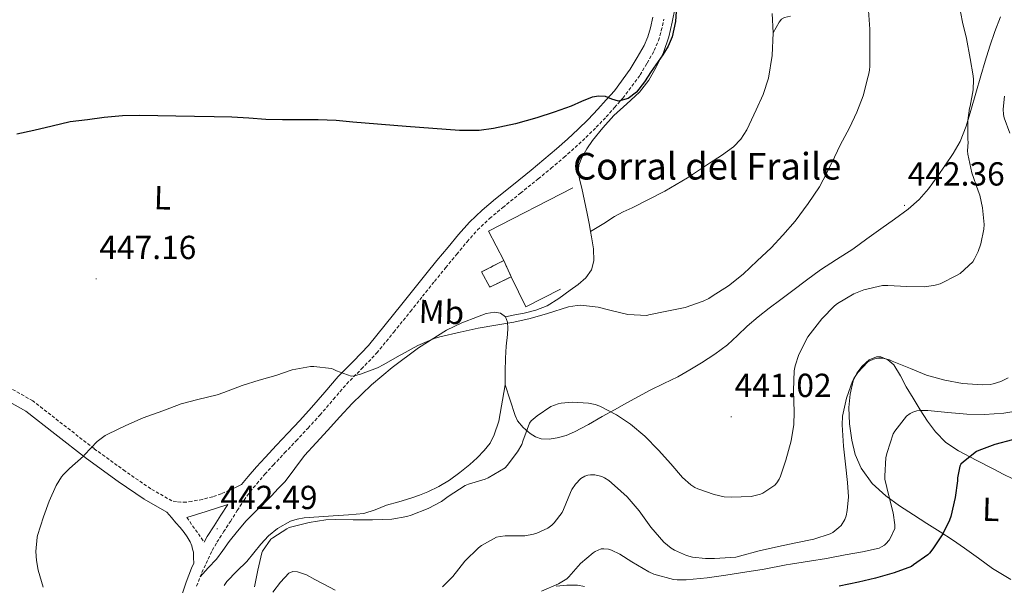
# Model space of a CAD drawing. Units: metres. Extents: x 559028 to 563509, y 4702844 to 4705853.
# Drawn here: x 562046 to 562342, y 4703412 to 4703582 of the extents above; entities that cross this region are included whole.
import ezdxf
from ezdxf.enums import TextEntityAlignment as Align

# ---------------------------------------------------------------- set-up
doc = ezdxf.new("R2010")
doc.units = ezdxf.units.M
doc.header["$MEASUREMENT"] = 0
doc.linetypes.add('TRAZOSX2', pattern=[1.5, 1, -0.5])
for name, color, linetype, lineweight in [('Carátula', 7, 'Continuous', 5), ('Level 16', 19, 'Continuous', 0), ('Level 18', 1, 'TRAZOSX2', 13), ('Level 21', 19, 'Continuous', 0), ('Level 36', 19, 'Continuous', 40), ('Level 37', 92, 'Continuous', 0), ('Level 4', 36, 'Continuous', 30), ('Level 41', 19, 'Continuous', 0), ('Level 44', 19, 'Continuous', 0), ('Level 5', 36, 'Continuous', 0), ('Level 53', 1, 'Continuous', 0), ('Level 7', 19, 'Continuous', 0)]:
    doc.layers.add(name, color=color, linetype=linetype, lineweight=lineweight)
doc.styles.add('Arial', font='ARIAL.TTF', dxfattribs={"height": 0.2})

# ---------------------------------------------------------------- blocks, each defined once
blk = doc.blocks.new('5PATER')
at = {"layer": 'Carátula', "linetype": 'Continuous', "lineweight": 5}
h = blk.add_hatch(color=250, dxfattribs=at)
edge = h.paths.add_edge_path()
edge.add_ellipse((0, 0), major_axis=(-1.33, -1.34), ratio=0.999422, start_angle=0, end_angle=360)

msp = doc.modelspace()

# ---------------------------------------------------------------- linework, layer by layer
at = {"layer": 'Level 16', "color": 1, "linetype": 'Continuous', "lineweight": 13, "ltscale": 0.5}
for points in [[(562191.52, 4703509.2, 449.22), (562186.99, 4703518, 449.56), (562212.33, 4703531.03, 449.8)], [(562208.59, 4703500.66, 448.66), (562198.13, 4703495.32, 448.76), (562193.77, 4703504.31, 448.82)]]:
    msp.add_polyline3d(points, dxfattribs=at)
at = {"layer": 'Level 18', "color": 1, "linetype": 'TRAZOSX2', "lineweight": 13}
msp.add_polyline3d([(562193.77, 4703504.32, 449.81), (562187.36, 4703501.24, 449.81), (562184.83, 4703505.77, 449.81), (562191.55, 4703509.2, 449.81), (562193.77, 4703504.32, 449.81)], dxfattribs=at)
at = {"layer": 'Level 21', "color": 19, "linetype": 'Continuous', "lineweight": 0}
for points in [[(562236.31, 4703582.32, 450.66), (562235.6, 4703579.06, 450.7), (562234.86, 4703576.36, 450.66), (562233.75, 4703573.82, 450.61), (562231.66, 4703570.23, 450.52), (562229.56, 4703566.63, 450.44), (562224.77, 4703560.21, 450.2), (562222.3, 4703557.43, 450.09), (562219.83, 4703554.65, 449.98), (562216.92, 4703551.59, 449.84), (562213.88, 4703548.65, 449.7), (562210.68, 4703545.64, 449.56), (562207.39, 4703542.72, 449.46), (562203.57, 4703539.52, 449.4), (562199.73, 4703536.35, 449.36), (562194.41, 4703532.04, 449.33), (562189.09, 4703527.74, 449.28), (562185.04, 4703524.37, 449.12), (562181.23, 4703520.74, 448.83), (562177.95, 4703517.05, 448.52), (562174.79, 4703513.26, 448.2), (562171.44, 4703509.18, 447.88), (562168.11, 4703505.09, 447.55), (562164.48, 4703500.58, 447.06), (562160.87, 4703496.06, 446.55), (562155.87, 4703489.86, 446.03), (562150.84, 4703483.69, 445.5), (562146.36, 4703479.01, 445.04), (562141.79, 4703474.42, 444.59), (562137.79, 4703469.73, 444.18), (562133.77, 4703465.06, 443.8), (562130.22, 4703461.21, 443.52), (562126.66, 4703457.37, 443.29), (562123.23, 4703453.74, 443.13), (562119.8, 4703450.1, 442.97), (562117.22, 4703447.26, 442.86), (562114.72, 4703444.36, 442.75), (562112.72, 4703441.96, 442.65), (562110.91, 4703441.09, 442.77)], [(562094.87, 4703409.03, 442.27), (562096.04, 4703412.59, 442.29), (562097.72, 4703416.84, 442.33), (562098.41, 4703418.36, 442.36), (562098.33, 4703419.98, 442.31), (562098.25, 4703421.61, 442.26), (562098.03, 4703422.51, 442.26), (562097.74, 4703423.57, 442.31), (562097.26, 4703424.72, 442.34), (562096.42, 4703426.19, 442.44), (562095.45, 4703427.57, 442.58), (562094.25, 4703429.05, 442.76), (562093.02, 4703430.49, 442.95), (562091.63, 4703432.07, 443.14), (562090.25, 4703433.64, 443.33), (562083.47, 4703437.53, 443.53), (562075.62, 4703442.9, 444.07), (562066.18, 4703449.76, 444.96), (562056.62, 4703457.17, 446.13), (562047.93, 4703464, 447.12), (562040.63, 4703468.12, 447.69)], [(562101.47, 4703424.68, 442.5), (562102.43, 4703426.38, 442.54), (562104.49, 4703429.55, 442.55), (562106.54, 4703432.72, 442.55), (562108.6, 4703435.92, 442.56), (562102.05, 4703433.81, 442.75), (562096.29, 4703432.02, 442.94)]]:
    msp.add_polyline3d(points, dxfattribs=at)
at = {"layer": 'Level 21', "color": 19, "linetype": 'TRAZOSX2', "lineweight": 0}
for points in [[(562236.77, 4703572.29, 450.61), (562238.06, 4703575.24, 450.66), (562238.88, 4703578.26, 450.7), (562239.63, 4703581.69, 450.66)], [(562099.22, 4703411.44, 442.29), (562100.83, 4703415.52, 442.33), (562102.66, 4703419.56, 442.4), (562103.93, 4703422.16, 442.48), (562105.33, 4703424.62, 442.54), (562107.33, 4703427.71, 442.55), (562109.38, 4703430.89, 442.55), (562111.45, 4703434.11, 442.56), (562113.47, 4703437.25, 442.58), (562115.28, 4703439.75, 442.65), (562117.3, 4703442.18, 442.75), (562119.75, 4703445.02, 442.86), (562122.28, 4703447.81, 442.97), (562125.68, 4703451.42, 443.13), (562129.12, 4703455.06, 443.29), (562132.71, 4703458.91, 443.52), (562136.29, 4703462.81, 443.8), (562140.36, 4703467.53, 444.18), (562144.28, 4703472.13, 444.59), (562148.78, 4703476.65, 445.04), (562153.38, 4703481.45, 445.5), (562158.5, 4703487.74, 446.03), (562163.5, 4703493.94, 446.55), (562167.12, 4703498.46, 447.06), (562170.73, 4703502.96, 447.55), (562174.05, 4703507.04, 447.88), (562177.39, 4703511.1, 448.2), (562180.51, 4703514.85, 448.52), (562183.66, 4703518.39, 448.83), (562187.29, 4703521.84, 449.12), (562191.23, 4703525.13, 449.28), (562196.54, 4703529.42, 449.33), (562201.87, 4703533.73, 449.36), (562205.73, 4703536.92, 449.4), (562209.6, 4703540.16, 449.46), (562212.96, 4703543.14, 449.56), (562216.21, 4703546.2, 449.7), (562219.32, 4703549.21, 449.84), (562222.32, 4703552.36, 449.98), (562224.83, 4703555.19, 450.09), (562227.3, 4703557.97, 450.2), (562232.48, 4703564.93, 450.44), (562234.58, 4703568.52, 450.52), (562236.77, 4703572.29, 450.61)], [(562110.91, 4703441.09, 442.77), (562109.1, 4703440.22, 442.9), (562106.62, 4703439.17, 442.96), (562104.06, 4703438.29, 442.98), (562100.94, 4703437.48, 443.05), (562097.77, 4703436.89, 443.12), (562096.1, 4703436.62, 443.14), (562094.44, 4703436.61, 443.19), (562093.13, 4703436.81, 443.26), (562091.81, 4703437.02, 443.34), (562085.44, 4703440.67, 443.53), (562077.76, 4703445.94, 444.07), (562068.41, 4703452.73, 444.96), (562058.91, 4703460.09, 446.13), (562050, 4703467.09, 447.12), (562042.29, 4703471.44, 447.69)], [(562096.29, 4703432.02, 442.94), (562101.47, 4703424.68, 442.5)]]:
    msp.add_polyline3d(points, dxfattribs=at)
at = {"layer": 'Level 36', "color": 92, "linetype": 'Continuous', "lineweight": 0}
for points in [[(562217.61, 4703517.96, 446.79), (562217.26, 4703519.8, 446.96), (562216.56, 4703523.32, 447.27), (562215.77, 4703527.12, 447.76), (562214.97, 4703530.92, 448.25), (562214.44, 4703533.28, 448.49), (562213.92, 4703535.64, 448.68), (562214.08, 4703537.88, 448.81), (562215.01, 4703540.12, 448.92), (562216.47, 4703542.8, 449), (562218.17, 4703545.22, 449.11), (562221.33, 4703549.09, 449.39), (562224.64, 4703552.79, 449.67), (562228.49, 4703556.26, 449.98), (562232.32, 4703559.78, 450.28), (562235.08, 4703563.34, 450.45), (562237.38, 4703567.25, 450.52), (562239.56, 4703571.73, 450.54), (562241.17, 4703576.4, 450.52), (562242.16, 4703580.77, 450.46), (562243.04, 4703585.15, 450.33)], [(562272.21, 4703583.38, 447.5), (562272.45, 4703577.59, 447.59)], [(562191.93, 4703471.89, 443.41), (562193.44, 4703467.27, 442.72), (562194.94, 4703462.64, 442.02), (562195.69, 4703461.05, 441.64), (562197.39, 4703459.05, 440.77), (562199.5, 4703457.27, 439.91), (562201.07, 4703456.22, 439.42), (562202.8, 4703455.64, 438.95), (562205.2, 4703455.55, 438.44), (562207.6, 4703455.97, 438.05), (562210.27, 4703456.71, 437.85), (562212.81, 4703457.73, 438.05), (562216.97, 4703460.02, 439.04), (562221.1, 4703462.34, 440.04), (562224.81, 4703464.42, 440.68), (562228.53, 4703466.5, 441.33), (562232.01, 4703468.42, 442.14), (562235.49, 4703470.31, 442.9), (562239.63, 4703472.3, 443.42), (562243.82, 4703474.29, 443.69), (562247.41, 4703476.34, 443.83), (562250.94, 4703478.53, 443.93), (562254.94, 4703481.12, 443.98), (562258.78, 4703483.94, 444.01), (562261.77, 4703486.72, 444.02), (562264.72, 4703489.54, 443.97), (562267.96, 4703492.26, 443.84), (562271.28, 4703494.88, 443.7), (562274.83, 4703497.55, 443.56), (562278.4, 4703500.21, 443.41), (562282.56, 4703503.31, 443.29), (562286.73, 4703506.39, 443.25), (562291.57, 4703509.54, 443.28), (562296.43, 4703512.67, 443.32), (562300.62, 4703515.69, 443.36), (562304.81, 4703518.7, 443.41), (562308.94, 4703521.68, 443.42), (562313.05, 4703524.66, 443.35), (562316.34, 4703527.5, 443.13), (562319.2, 4703530.78, 442.74), (562321.8, 4703534.31, 442.26), (562324.27, 4703537.92, 441.78), (562326.62, 4703541.38, 441.4), (562328.7, 4703544.99, 441.01), (562330.5, 4703549.58, 440.44), (562331.92, 4703554.29, 439.85), (562333.41, 4703559.49, 439.21), (562334.91, 4703564.69, 438.73), (562336.22, 4703569.12, 438.53), (562337.58, 4703573.55, 438.37), (562339.13, 4703578, 438.17), (562340.85, 4703582.38, 437.96)], [(562277.67, 4703582.55, 446.04), (562275.92, 4703582.24, 446.36), (562274.99, 4703581.69, 446.56), (562274.32, 4703580.83, 446.77), (562273.38, 4703579.21, 447.18), (562272.45, 4703577.59, 447.59)], [(562272.45, 4703577.59, 447.59), (562272.19, 4703570.77, 447.59), (562271.1, 4703563.97, 447.57), (562269.51, 4703559.1, 447.66), (562267.36, 4703554.42, 447.75), (562264.54, 4703548.42, 447.78), (562262.81, 4703545.67, 447.77), (562260.56, 4703543.35, 447.72), (562257, 4703540.8, 447.47), (562253.33, 4703538.45, 447.22), (562246.74, 4703534.06, 447.12), (562239.97, 4703530.02, 447.01), (562235.03, 4703527.54, 446.89), (562230.08, 4703525.08, 446.79), (562227.42, 4703523.82, 446.8), (562224.83, 4703522.44, 446.82), (562221.58, 4703520.35, 446.78), (562217.61, 4703517.96, 446.79)], [(562192.03, 4703492.31, 444.44), (562194.83, 4703492.88, 444.43), (562197.63, 4703493.44, 444.42), (562201.15, 4703494.32, 444.46), (562204.54, 4703495.65, 444.57), (562208.13, 4703497.83, 444.72), (562211.53, 4703500.29, 444.92), (562213.91, 4703502.02, 445.1), (562216.17, 4703503.99, 445.3), (562217.89, 4703506.38, 445.52), (562218.57, 4703509.11, 445.77), (562218.45, 4703512.7, 446.2), (562217.93, 4703516.28, 446.65), (562217.61, 4703517.96, 446.79)], [(562192.03, 4703492.31, 444.44), (562190.59, 4703493.4, 444.47), (562188.88, 4703493.7, 444.49), (562186.23, 4703493.26, 444.51), (562183.68, 4703492.34, 444.53), (562178.92, 4703490.53, 444.63), (562174.32, 4703488.31, 444.74), (562165.93, 4703482.98, 444.85), (562158.01, 4703477.06, 444.73), (562151.77, 4703471.86, 444.34), (562145.95, 4703466.28, 443.8), (562142.25, 4703462.24, 443.35), (562138.56, 4703458.2, 442.93), (562135.11, 4703454.42, 442.77), (562131.68, 4703450.63, 442.61), (562128.78, 4703446.73, 442.33), (562125.85, 4703442.87, 442.04), (562123.78, 4703440.71, 441.85), (562121.68, 4703438.58, 441.67), (562117.89, 4703434.83, 441.57), (562114.14, 4703431.04, 441.67), (562111.52, 4703427.98, 441.74), (562109.05, 4703424.79, 441.83), (562107.15, 4703422.14, 441.93), (562105.16, 4703419.57, 442.04), (562102.74, 4703416.9, 442.18), (562100.32, 4703414.22, 442.32)], [(562191.93, 4703471.89, 443.41), (562192, 4703475.88, 443.54), (562192.06, 4703479.86, 443.67), (562192.28, 4703483.46, 443.9), (562192.61, 4703487.04, 444.18), (562192.71, 4703488.86, 444.3), (562192.7, 4703490.68, 444.39), (562192.03, 4703492.31, 444.44)], [(562343.91, 4703413.4, 418.78), (562338.36, 4703416.74, 419.38), (562334.19, 4703419.79, 420.33), (562330.04, 4703422.83, 421.64), (562326.39, 4703425.29, 422.7), (562322.72, 4703427.7, 423.78), (562318.67, 4703430.26, 425.04), (562314.62, 4703432.82, 426.29), (562310.47, 4703435.59, 427.47), (562306.38, 4703438.53, 428.55), (562302.24, 4703442.28, 429.67), (562298.89, 4703446.87, 430.76), (562297.12, 4703450.92, 431.62), (562296.11, 4703455.22, 432.39), (562295.45, 4703460.13, 432.83), (562295.26, 4703465.04, 433.01), (562295.61, 4703469.05, 433.16), (562296.57, 4703473.04, 433.3), (562297.59, 4703475.36, 433.61), (562299.21, 4703477.47, 433.83), (562301.32, 4703479.34, 433.65), (562303.53, 4703480.32, 433.35), (562304.88, 4703480.28, 433.18), (562306.99, 4703479.42, 432.92), (562308.75, 4703477.86, 432.6), (562310.73, 4703474.56, 431.64), (562312.46, 4703471.27, 430.6), (562314.57, 4703467.83, 429.98), (562316.69, 4703464.4, 429.3), (562318.91, 4703460.97, 428.04), (562321.23, 4703457.75, 426.76), (562324.37, 4703454.56, 425.58), (562328.22, 4703452.05, 424.57), (562333.53, 4703449.29, 423.44), (562338.83, 4703446.53, 422.31)], [(562116.38, 4703421.44, 441.12), (562118.52, 4703424.05, 440.77), (562120.87, 4703426.51, 440.73), (562123.55, 4703428.71, 440.73), (562127.4, 4703430.9, 440.76), (562129.45, 4703431.59, 440.77), (562131.58, 4703431.94, 440.79), (562135.91, 4703432.27, 440.81), (562140.23, 4703432.58, 440.84), (562144.85, 4703432.89, 440.92), (562149.47, 4703433.22, 441.06), (562152.93, 4703434.32, 441.31), (562156.32, 4703435.78, 441.43), (562159.98, 4703436.77, 441.23), (562163.64, 4703437.8, 441), (562166.22, 4703438.72, 440.82), (562168.75, 4703439.78, 440.66), (562172.06, 4703441.39, 440.68), (562175.23, 4703443.27, 440.89), (562178.33, 4703445.54, 441.08), (562181.29, 4703447.99, 441.33), (562183.53, 4703449.99, 441.62), (562185.63, 4703452.15, 441.91), (562187.42, 4703454.38, 442.17), (562188.68, 4703456.9, 442.36), (562190.01, 4703461, 442.53), (562191.93, 4703471.89, 443.41)], [(562338.83, 4703446.53, 422.31), (562341.65, 4703445.09, 421.49), (562344.48, 4703443.65, 420.68)], [(562107.51, 4703411.6, 441.54), (562108.28, 4703412.85, 441.54), (562111.29, 4703415.89, 441.56), (562114.27, 4703418.82, 441.49), (562116.38, 4703421.44, 441.12)], [(562140.87, 4703410.27, 435.07), (562137.24, 4703412.12, 435.53), (562134.72, 4703413.45, 435.91), (562132.2, 4703414.79, 436.36), (562129.55, 4703415.75, 436.82), (562128.18, 4703415.8, 437.06), (562126.97, 4703415.35, 437.29), (562124.46, 4703412.62, 437.82), (562122.15, 4703409.62, 438.28)], [(562215.82, 4703411.33, 427.06), (562213.72, 4703411.74, 427.22), (562210.47, 4703411.76, 427.45), (562207.23, 4703411.38, 427.69)]]:
    msp.add_polyline3d(points, dxfattribs=at)
at = {"layer": 'Level 4', "color": 36, "linetype": 'Continuous', "lineweight": 30}
for points in [[(562243.46, 4703585.54, 450.01), (562243.1, 4703580.95, 450.01), (562242.19, 4703576.42, 450.01), (562240.96, 4703573.61, 450.01), (562239.38, 4703571.02, 450.01), (562235.87, 4703566, 450.01), (562233.87, 4703562.85, 450.01), (562231.47, 4703559.78, 450.01), (562228.87, 4703557.84, 450.01), (562226, 4703557.04, 450.01), (562224.05, 4703557.68, 450.01), (562222.06, 4703558.45, 450.01), (562220.09, 4703558.58, 450.01), (562218.13, 4703558.31, 450.01), (562214.93, 4703556.94, 450.01), (562211.74, 4703555.56, 450.01), (562206.68, 4703553.73, 450.01), (562201.5, 4703552.07, 450.01), (562195.01, 4703550.26, 450.01), (562188.49, 4703548.85, 450.01), (562184.11, 4703548.3, 450.01), (562178.25, 4703548.28, 450.01), (562162.21, 4703549.5, 450.01), (562146.17, 4703550.72, 450.01), (562141.13, 4703551.24, 450.01), (562135.73, 4703551.46, 450.01), (562130.08, 4703551.46, 450.01), (562125.07, 4703551.46, 450.01), (562119.98, 4703551.54, 450.01), (562114.88, 4703551.92, 450.01), (562109.76, 4703552.23, 450.01), (562104.49, 4703552.36, 450.01), (562098.59, 4703552.42, 450.01), (562093.01, 4703552.53, 450.01), (562087.55, 4703552.68, 450.01), (562082.06, 4703552.72, 450.01), (562076.99, 4703552.71, 450.01), (562071.47, 4703552.18, 450.01), (562066.46, 4703551.49, 450.01), (562061.18, 4703550.87, 450.01), (562055.81, 4703549.57, 450.01), (562050.32, 4703548.25, 450.01), (562045.15, 4703547.16, 450.01)], [(562344.41, 4703455.36, 425.01), (562339.12, 4703453.98, 425.01), (562334.29, 4703452.19, 425.01), (562333.65, 4703451.87, 425.01), (562329.66, 4703448.78, 425.01), (562328.91, 4703448.03, 425.01), (562328.56, 4703447.42, 425.01), (562327.92, 4703443.97, 425.01), (562327.87, 4703443.03, 425.01), (562327.18, 4703438.05, 425.01), (562325.84, 4703432.37, 425.01), (562325.48, 4703431.2, 425.01), (562323.48, 4703427.15, 425.01), (562320.49, 4703422.61, 425.01), (562319.48, 4703421.36, 425.01), (562318.94, 4703420.85, 425.01), (562314.7, 4703417.78, 425.01), (562314.06, 4703417.35, 425.01), (562308.89, 4703415.39, 425.01), (562303.29, 4703413.84, 425.01), (562298.16, 4703412.64, 425.01), (562292.3, 4703411.38, 425.01)]]:
    msp.add_polyline3d(points, dxfattribs=at)
at = {"layer": 'Level 5', "color": 36, "linetype": 'Continuous', "lineweight": 0}
for points in [[(562301.14, 4703584.29, 445.01), (562301.55, 4703578.64, 445.01), (562301.57, 4703572.61, 445.01), (562301.54, 4703567.58, 445.01), (562301.44, 4703566.35, 445.01), (562301.12, 4703564.83, 445.01), (562300.93, 4703564.32, 445.01), (562300.86, 4703563.76, 445.01), (562299.52, 4703558.64, 445.01), (562297.6, 4703553.76, 445.01), (562295.39, 4703549.01, 445.01), (562292.62, 4703543.84, 445.01), (562290.16, 4703538.5, 445.01), (562287.55, 4703533.49, 445.01), (562286.46, 4703531.36, 445.01), (562282.97, 4703526.29, 445.01), (562279.07, 4703520.99, 445.01), (562275.41, 4703516.82, 445.01), (562271.9, 4703513.06, 445.01), (562267.73, 4703509.07, 445.01), (562263.52, 4703505.14, 445.01), (562259.07, 4703501.63, 445.01), (562254.17, 4703498.5, 445.01), (562253.13, 4703497.78, 445.01), (562251.47, 4703496.96, 445.01), (562246.01, 4703495.11, 445.01), (562240.56, 4703493.99, 445.01), (562235.13, 4703492.87, 445.01), (562234.49, 4703492.71, 445.01), (562228.85, 4703493.04, 445.01), (562223.39, 4703494.32, 445.01)], [(562328.37, 4703585.97, 440.01), (562329.35, 4703580.83, 440.01), (562330.59, 4703575.9, 440.01), (562331.66, 4703569.9, 440.01), (562332.56, 4703564.67, 440.01), (562332.74, 4703563.6, 440.01), (562332.61, 4703560.48, 440.01), (562331.73, 4703555.58, 440.01), (562331.54, 4703554.99, 440.01), (562331.01, 4703551.26, 440.01), (562331.04, 4703545.58, 440.01), (562331.12, 4703544.8, 440.01), (562330.91, 4703542.13, 440.01), (562330.96, 4703541.15, 440.01), (562332.21, 4703535.57, 440.01), (562334.11, 4703530.16, 440.01), (562334.59, 4703528.83, 440.01), (562335.45, 4703524.99, 440.01), (562335.87, 4703520.06, 440.01), (562335.81, 4703518.64, 440.01), (562334.89, 4703514.21, 440.01), (562334.11, 4703511.89, 440.01), (562333.02, 4703509.68, 440.01), (562332.45, 4703508.85, 440.01), (562328.69, 4703505.36, 440.01), (562327.84, 4703504.8, 440.01), (562322.64, 4703502.24, 440.01), (562321.2, 4703501.79, 440.01), (562318.03, 4703501.34, 440.01), (562312.65, 4703501.42, 440.01), (562306.99, 4703501.71, 440.01), (562305.34, 4703501.71, 440.01), (562299.73, 4703500.39, 440.01), (562296.77, 4703499.19, 440.01), (562291.79, 4703496.32, 440.01), (562290.88, 4703495.62, 440.01), (562287.09, 4703491.73, 440.01), (562283.6, 4703487.17, 440.01), (562282.88, 4703486.31, 440.01), (562280.17, 4703481.01, 440.01), (562279.07, 4703477.59, 440.01), (562278.8, 4703476.05, 440.01), (562278.56, 4703470.19, 440.01), (562278.77, 4703463.68, 440.01)], [(562342.02, 4703558.61, 435.01), (562341.66, 4703554.64, 435.01), (562341.74, 4703553.04, 435.01), (562341.94, 4703552.02, 435.01), (562343.57, 4703547.47, 435.01)], [(562223.39, 4703494.32, 445.01), (562219.95, 4703495.16, 445.01), (562214.65, 4703495.76, 445.01), (562213.58, 4703495.75, 445.01), (562210.96, 4703495.28, 445.01), (562204.65, 4703493.33, 445.01), (562199.49, 4703491.78, 445.01), (562194.59, 4703490.69, 445.01), (562189.13, 4703489.76, 445.01), (562183.87, 4703488.88, 445.01), (562178.46, 4703487.65, 445.01), (562172.32, 4703486.28, 445.01), (562170.62, 4703485.8, 445.01), (562165.74, 4703483.65, 445.01), (562160.75, 4703481.03, 445.01), (562160.16, 4703480.74, 445.01), (562155.47, 4703477.94, 445.01), (562153.61, 4703476.96, 445.01), (562148.49, 4703475.11, 445.01), (562146.62, 4703474.6, 445.01), (562145.69, 4703474.48, 445.01), (562141.25, 4703476.07, 445.01), (562140.24, 4703476.61, 445.01), (562139.74, 4703476.8, 445.01), (562134.43, 4703477.38, 445.01), (562133.44, 4703477.4, 445.01), (562127.92, 4703476.36, 445.01), (562122.99, 4703474.68, 445.01), (562118.06, 4703473.33, 445.01), (562112.96, 4703471.65, 445.01), (562107.44, 4703469.59, 445.01), (562105.45, 4703468.84, 445.01), (562099.63, 4703467.51, 445.01), (562094.6, 4703466.15, 445.01), (562089.08, 4703464.1, 445.01), (562083.16, 4703461.99, 445.01), (562077.98, 4703459.64, 445.01), (562072.51, 4703457.06, 445.01), (562071.72, 4703456.68, 445.01), (562069.32, 4703454.87, 445.01), (562065.53, 4703450.9, 445.01), (562065.18, 4703450.49, 445.01), (562061.02, 4703446.71, 445.01), (562059.08, 4703444.87, 445.01), (562058.57, 4703444.23, 445.01), (562057.03, 4703441.69, 445.01), (562054.95, 4703436.98, 445.01), (562053.23, 4703432.23, 445.01), (562051.45, 4703426.68, 445.01), (562051.29, 4703426.15, 445.01), (562050.94, 4703421.88, 445.01), (562051.07, 4703419.11, 445.01), (562051.56, 4703416.23, 445.01), (562053.1, 4703411.14, 445.01)], [(562343.1, 4703474.03, 435.01), (562340.93, 4703472.93, 435.01), (562338.65, 4703472.18, 435.01), (562337.73, 4703472, 435.01), (562335.37, 4703471.86, 435.01), (562329.36, 4703472.24, 435.01), (562324.08, 4703473.25, 435.01), (562318.53, 4703474.77, 435.01), (562313.77, 4703476.77, 435.01), (562308.21, 4703478.98, 435.01), (562307.44, 4703479.35, 435.01), (562306.25, 4703479.73, 435.01), (562305.44, 4703479.87, 435.01), (562304.21, 4703479.91, 435.01), (562303.42, 4703479.79, 435.01), (562302.67, 4703479.57, 435.01), (562301.57, 4703479.07, 435.01), (562300.88, 4703478.64, 435.01), (562297.98, 4703475.63, 435.01), (562296.72, 4703473.76, 435.01), (562296.32, 4703472.96, 435.01), (562294.51, 4703467.87, 435.01), (562293.36, 4703462.51, 435.01), (562293.2, 4703459.89, 435.01), (562293.63, 4703453.46, 435.01), (562294.25, 4703448.03, 435.01), (562294.86, 4703442.59, 435.01), (562295.12, 4703438.24, 435.01), (562294.78, 4703434.16, 435.01), (562294.44, 4703432.58, 435.01), (562294.03, 4703431.44, 435.01), (562292.88, 4703429.68, 435.01), (562292.27, 4703429.01, 435.01), (562290.43, 4703427.55, 435.01), (562289.58, 4703427.09, 435.01), (562284.67, 4703425.49, 435.01), (562279.26, 4703424.47, 435.01), (562274.11, 4703423.32, 435.01), (562268.33, 4703422.07, 435.01), (562262.41, 4703420.42, 435.01), (562261.26, 4703420.15, 435.01), (562254.89, 4703419.7, 435.01), (562252.16, 4703419.7, 435.01), (562248.27, 4703420.18, 435.01), (562246.49, 4703420.64, 435.01), (562242.83, 4703422.26, 435.01), (562241.87, 4703422.84, 435.01)], [(562278.77, 4703463.68, 440.01), (562278.69, 4703460, 440.01), (562277.95, 4703455.03, 440.01), (562276.27, 4703449.25, 440.01), (562274.69, 4703444.43, 440.01), (562274.32, 4703443.6, 440.01), (562273.58, 4703442.43, 440.01), (562272.97, 4703441.73, 440.01), (562269.42, 4703439.33, 440.01), (562268.7, 4703439.03, 440.01), (562265.93, 4703438.39, 440.01), (562259.87, 4703438.1, 440.01), (562257.76, 4703438.24, 440.01), (562254.72, 4703438.9, 440.01), (562249.82, 4703440.64, 440.01), (562248.92, 4703441.06, 440.01), (562247.71, 4703441.86, 440.01), (562245.26, 4703444.08, 440.01), (562241.77, 4703448.16, 440.01), (562238.01, 4703452.28, 440.01), (562233.93, 4703456.5, 440.01), (562229.61, 4703460.08, 440.01), (562225.44, 4703462.88, 440.01), (562220.45, 4703465.43, 440.01), (562219.02, 4703465.96, 440.01), (562216.99, 4703466.39, 440.01), (562212.17, 4703466.68, 440.01), (562208.81, 4703466.42, 440.01), (562207.85, 4703466.21, 440.01), (562205.68, 4703465.36, 440.01), (562201.55, 4703462.53, 440.01), (562199.79, 4703461.03, 440.01), (562199.23, 4703460.37, 440.01), (562197.24, 4703454.98, 440.01), (562196.96, 4703454, 440.01), (562195.69, 4703451.72, 440.01), (562192.52, 4703447.65, 440.01), (562191.95, 4703447, 440.01), (562186.84, 4703443.92, 440.01), (562185.92, 4703443.57, 440.01), (562180.94, 4703442.04, 440.01), (562179.9, 4703441.65, 440.01), (562174.86, 4703438.39, 440.01), (562172.78, 4703436.88, 440.01), (562168.81, 4703434.71, 440.01), (562163.69, 4703432.76, 440.01), (562162.38, 4703432.32, 440.01), (562157.87, 4703431.57, 440.01), (562152.07, 4703431.35, 440.01), (562146.28, 4703431.35, 440.01), (562141.02, 4703431.43, 440.01), (562138.01, 4703431.35, 440.01), (562133, 4703430.56, 440.01), (562127.83, 4703429.25, 440.01), (562127.02, 4703429, 440.01), (562126.31, 4703428.68, 440.01), (562122.14, 4703425.89, 440.01), (562121.55, 4703425.52, 440.01), (562119.02, 4703421.94, 440.01), (562118.78, 4703421.46, 440.01), (562117.59, 4703416.21, 440.01), (562116.57, 4703411.22, 440.01)], [(562347.31, 4703464.27, 430.01), (562341.81, 4703463.42, 430.01), (562336.03, 4703463.02, 430.01), (562330.67, 4703463.1, 430.01), (562324.97, 4703463.62, 430.01), (562318.96, 4703464.21, 430.01), (562316.56, 4703464.19, 430.01), (562315.69, 4703464.08, 430.01), (562314.46, 4703463.68, 430.01), (562313.69, 4703463.28, 430.01), (562312.59, 4703462.51, 430.01), (562309.07, 4703457.94, 430.01), (562308.51, 4703457.14, 430.01), (562306.73, 4703451.6, 430.01), (562306.37, 4703450.03, 430.01), (562306.05, 4703444.45, 430.01), (562306.09, 4703443.6, 430.01), (562307.21, 4703438.58, 430.01), (562308.59, 4703433.49, 430.01), (562309.05, 4703429.89, 430.01), (562309.05, 4703428.69, 430.01), (562307.79, 4703425.91, 430.01), (562307.36, 4703425.2, 430.01), (562306.4, 4703424.1, 430.01), (562305.92, 4703423.7, 430.01), (562305.04, 4703423.19, 430.01), (562304.32, 4703422.88, 430.01), (562299.34, 4703421.7, 430.01), (562294.14, 4703420.79, 430.01), (562288.52, 4703419.75, 430.01), (562283.44, 4703418.88, 430.01), (562277.66, 4703418.05, 430.01), (562276.43, 4703417.83, 430.01), (562269.77, 4703416.52, 430.01), (562264.01, 4703415.59, 430.01), (562258.25, 4703414.76, 430.01), (562252.65, 4703413.96, 430.01), (562246.35, 4703413.32, 430.01), (562243.61, 4703413.3, 430.01), (562242.57, 4703413.43, 430.01), (562236.65, 4703415.04, 430.01), (562235.15, 4703415.68, 430.01), (562230, 4703418.71, 430.01), (562226.44, 4703421, 430.01), (562223.92, 4703422.2, 430.01), (562222.96, 4703422.5, 430.01), (562221.61, 4703422.66, 430.01), (562220.78, 4703422.6, 430.01), (562219.04, 4703421.84, 430.01), (562218.38, 4703421.43, 430.01), (562214.55, 4703418.2, 430.01), (562211.08, 4703414.21, 430.01), (562210.47, 4703413.65, 430.01), (562207.95, 4703412.13, 430.01), (562202.87, 4703409.97, 430.01)], [(562241.87, 4703422.84, 435.01), (562239.66, 4703424.6, 435.01), (562235.71, 4703429.19, 435.01), (562232.2, 4703434.02, 435.01), (562228.57, 4703438.26, 435.01), (562224.81, 4703441.7, 435.01), (562223.1, 4703443.17, 435.01), (562221.84, 4703444, 435.01), (562221.02, 4703444.37, 435.01), (562218.94, 4703444.84, 435.01), (562217.63, 4703444.85, 435.01), (562216.76, 4703444.74, 435.01), (562215.87, 4703444.45, 435.01), (562214.68, 4703443.72, 435.01), (562213.08, 4703442.07, 435.01), (562211.96, 4703440.45, 435.01), (562211.56, 4703439.6, 435.01), (562209.5, 4703434.4, 435.01), (562209.07, 4703433.59, 435.01), (562206.68, 4703430.44, 435.01), (562205.95, 4703429.72, 435.01), (562204.75, 4703428.84, 435.01), (562201.45, 4703427.32, 435.01), (562200.46, 4703427.01, 435.01), (562197.9, 4703426.56, 435.01), (562192, 4703426.5, 435.01), (562190.4, 4703426.34, 435.01), (562189.36, 4703426.1, 435.01), (562184.79, 4703423.6, 435.01), (562183.93, 4703422.98, 435.01), (562179.87, 4703418.95, 435.01), (562176.2, 4703414.28, 435.01), (562173.13, 4703411.24, 435.01)]]:
    msp.add_polyline3d(points, dxfattribs=at)
at = {"layer": 'Level 53', "color": 1, "linetype": 'Continuous', "lineweight": 0}
msp.add_polyline3d([(562193.77, 4703504.32, 449.81), (562187.36, 4703501.24, 449.81), (562184.83, 4703505.77, 449.81), (562191.55, 4703509.2, 449.81), (562193.77, 4703504.32, 449.81)], close=True, dxfattribs=at)

# ---------------------------------------------------------------- block references
at = {"layer": 'Level 7', "color": 19, "linetype": 'Continuous', "lineweight": 0, "xscale": 0.09999983015004542, "yscale": 0.09999983015004542}
for p in [(562311.97, 4703525.78, 442.37), (562069.02, 4703503.7, 447.17), (562259.87, 4703462.29, 441.02), (562105.44, 4703428.63, 442.5)]:
    msp.add_blockref('5PATER', p, dxfattribs=at)

# ---------------------------------------------------------------- texts
at = {"layer": 'Level 37', "color": 92, "linetype": 'Continuous', "lineweight": 0, "style": 'Arial'}
for s, p in [('L', (562088.98, 4703528.05, 448.59)), ('Mb', (562172.8, 4703493.75, 445.86)), ('L', (562337.91, 4703434.5, 423.82))]:
    msp.add_text(s, height=7, rotation=-1.71, dxfattribs=at).set_placement(p, align=Align.MIDDLE_CENTER)
at = {"layer": 'Level 41', "color": 19, "linetype": 'Continuous', "lineweight": 0, "style": 'Arial'}
for s, p in [('442.36', (562312.93, 4703529.53, 442.37)), ('447.16', (562069.98, 4703507.45, 447.17)), ('441.02', (562260.9, 4703466.04, 441.02)), ('442.49', (562106.4, 4703432.38, 442.5))]:
    msp.add_text(s, height=7, dxfattribs=at).set_placement(p, align=Align.BOTTOM_LEFT)
at = {"layer": 'Level 44', "color": 19, "linetype": 'Continuous', "lineweight": 0, "style": 'Arial'}
msp.add_text('Corral del Fraile', height=8, dxfattribs=at).set_placement((562212.33, 4703531.03, 449.8), align=Align.BOTTOM_LEFT)

doc.saveas('drawing.dxf')
